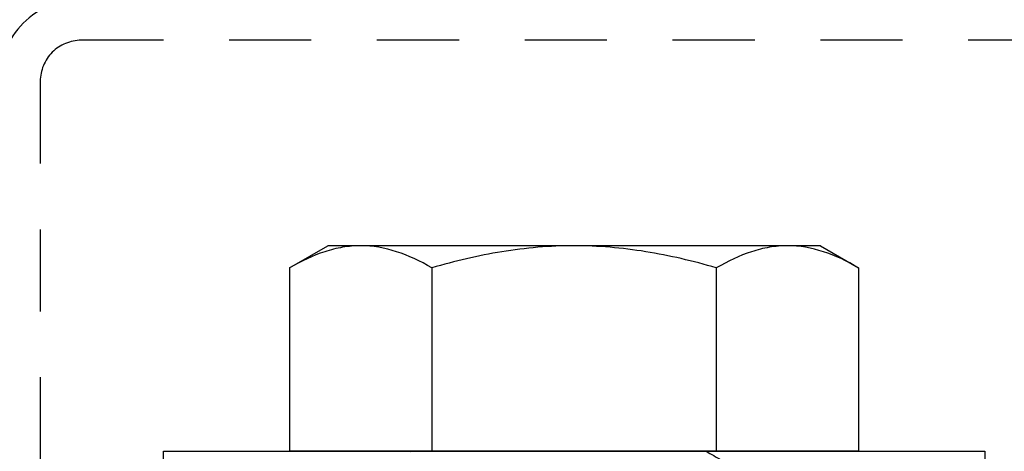
# Model space of a CAD drawing. Units: inches. Extents: x 236 to 1087, y -143 to 411.
# Drawn here: x 624 to 625, y -89 to -88 of the extents above; entities that cross this region are included whole.
import ezdxf

# ---------------------------------------------------------------- set-up
doc = ezdxf.new("R2010")
doc.units = ezdxf.units.IN
doc.header["$MEASUREMENT"] = 0
doc.linetypes.add('HIDDEN2', pattern=[0.1875, 0.125, -0.0625])
for name, color, linetype in [('CRL_DIMS', 62, 'Continuous'), ('CRL_FASTENER', 9, 'Continuous'), ('CRL_HIDDEN', 1, 'HIDDEN2'), ('CRL_STAINLESS_01', 6, 'Continuous')]:
    doc.layers.add(name, color=color, linetype=linetype)
doc.styles.add('Arial', font='arial.ttf', dxfattribs={"height": 0.125})
doc.dimstyles.new('Annotative Dims$0', dxfattribs={"dimtxt": 0.125, "dimasz": 0.18, "dimexe": 0.18, "dimexo": 0.0625, "dimgap": 0.09, "dimtad": 1, "dimdec": 4, "dimzin": 3, "dimdsep": 46, "dimlunit": 4, "dimtxsty": 'Arial', "dimblk": 'ARCHTICK', "dimcen": 0.09, "dimclrd": 256, "dimclre": 256, "dimclrt": 2, "dimazin": 0, "dimtfac": 1, "dimtdec": 4, "dimtix": 1, "dimtofl": 0, "dimtmove": 0, "dimatfit": 3, "dimfxl": 0.18, "dimfrac": 2, "dimtolj": 1, "dimtzin": 0, "dimlwd": -1, "dimlwe": -1, "dimarcsym": 0})

# ---------------------------------------------------------------- blocks, each defined once
blk = doc.blocks.new('1213X2HHS')
for p, q in [((-0.279, 0.433), (-0.3125, 0.375)), ((-0.279, 0.433), (0, 0.433)), ((0, 0.2165), (0, 0.433)), ((-0.3125, 0.3248), (-0.3125, 0.375)), ((-0.3125, 0), (-0.3125, 0.3248)), ((-0.279, 0.2165), (0, 0.2165)), ((0, -0.2165), (0, 0.2165)), ((-0.3125, -0.3248), (-0.3125, 0)), ((-0.279, -0.2165), (0, -0.2165)), ((0, -0.433), (0, -0.2165)), ((-0.3125, -0.375), (-0.3125, -0.3248)), ((-0.3125, -0.375), (-0.279, -0.433)), ((-0.279, -0.433), (0, -0.433))]:
    blk.add_line(p, q)
at = {"flags": 128}
blk.add_lwpolyline([(0.001, 0.2491), (0, 0.25), (0, 0.25)], dxfattribs=at)
for points, knots in [([(-0.3125, 0.3248), (-0.3125, 0.3339), (-0.3117, 0.3432), (-0.3086, 0.3614), (-0.3064, 0.3705), (-0.2976, 0.3975), (-0.2892, 0.4153), (-0.279, 0.433)], [0, 0, 0, 0, 0.25, 0.25, 0.5, 0.5, 1, 1, 1, 1]), ([(-0.279, 0.2165), (-0.2892, 0.2342), (-0.2977, 0.2521), (-0.3093, 0.2881), (-0.3125, 0.3063), (-0.3125, 0.3248)], [0, 0, 0, 0, 0.5, 0.5, 1, 1, 1, 1]), ([(-0.3125, 0), (-0.3125, 0.0183), (-0.3117, 0.0368), (-0.3086, 0.0736), (-0.3063, 0.0919), (-0.2975, 0.146), (-0.2891, 0.1815), (-0.279, 0.2165)], [0, 0, 0, 0, 0.25, 0.25, 0.5, 0.5, 1, 1, 1, 1]), ([(-0.279, -0.2165), (-0.2892, -0.1812), (-0.2977, -0.1452), (-0.3093, -0.073), (-0.3125, -0.0366), (-0.3125, 0)], [0, 0, 0, 0, 0.5, 0.5, 1, 1, 1, 1]), ([(0, -0.2011), (0.0044, -0.2087), (0.0137, -0.2247), (0.023, -0.2408), (0.0278, -0.2491)], [0, 0, 0, 0, 0.477785, 1, 1, 1, 1]), ([(-0.3125, -0.3248), (-0.3125, -0.3156), (-0.3117, -0.3063), (-0.3086, -0.2881), (-0.3064, -0.279), (-0.2976, -0.252), (-0.2892, -0.2342), (-0.279, -0.2165)], [0, 0, 0, 0, 0.25, 0.25, 0.5, 0.5, 1, 1, 1, 1]), ([(-0.279, -0.433), (-0.2892, -0.4153), (-0.2977, -0.3975), (-0.3093, -0.3614), (-0.3125, -0.3432), (-0.3125, -0.3248)], [0, 0, 0, 0, 0.5, 0.5, 1, 1, 1, 1])]:
    blk.add_open_spline(points, degree=3, knots=knots)
blk = doc.blocks.new('_ArchTick')
at = {"color": 0, "linetype": 'ByBlock', "const_width": 0.15}
blk.add_lwpolyline([(-0.5, -0.5), (0.5, 0.5)], dxfattribs=at)
blk = doc.blocks.new('*D272')
at = {"layer": 'CRL_DIMS', "transparency": 16777216}
for p, q in [((623.4336, -17.2958), (612.0995, -17.2958)), ((613.5395, -17.2958), (613.5395, -89.2958)), ((623.2461, -89.2958), (612.0995, -89.2958))]:
    blk.add_line(p, q, dxfattribs=at)
at = {"layer": 'DEFPOINTS', "color": 0, "transparency": 16777216}
for p in [(623.9336, -17.2958), (613.5395, -89.2958), (623.7461, -89.2958, 0)]:
    blk.add_point(p, dxfattribs=at)
at = {"layer": 'CRL_DIMS', "transparency": 16777216, "xscale": 1.44, "yscale": 1.44, "zscale": 1.44}
for p, rotation in [((613.5395, -17.2958), 90), ((613.5395, -89.2958), 270)]:
    blk.add_blockref('_ArchTick', p, dxfattribs=dict(at, rotation=rotation))
at = {"layer": 'CRL_DIMS', "color": 2, "transparency": 16777216, "insert": (612.164, -53.2958), "char_height": 1, "attachment_point": 5, "rotation": 90, "style": 'Arial'}
blk.add_mtext('\\A1;6\'-0" System Height', dxfattribs=at)
blk = doc.blocks.new('*D273')
at = {"layer": 'CRL_DIMS', "transparency": 16777216}
for p, q in [((636.3739, -85.4208), (636.3739, -69.047)), ((624.9336, -85.4208), (637.8139, -85.4208)), ((636.3739, -89.2958), (636.3739, -85.4208)), ((632.4961, -89.2958), (637.8139, -89.2958))]:
    blk.add_line(p, q, dxfattribs=at)
at = {"layer": 'DEFPOINTS', "color": 0, "transparency": 16777216}
for p in [(624.4336, -85.4208, 0), (631.9961, -89.2958, 0), (636.3739, -89.2958)]:
    blk.add_point(p, dxfattribs=at)
at = {"layer": 'CRL_DIMS', "transparency": 16777216, "xscale": 1.44, "yscale": 1.44, "zscale": 1.44}
for p, rotation in [((636.3739, -85.4208), 90), ((636.3739, -89.2958), 270)]:
    blk.add_blockref('_ArchTick', p, dxfattribs=dict(at, rotation=rotation))
at = {"layer": 'CRL_DIMS', "color": 2, "transparency": 16777216, "insert": (635.0066, -74.7325), "char_height": 1, "attachment_point": 5, "rotation": 90, "style": 'Arial'}
blk.add_mtext('\\A1;3 7/8" Air Space', dxfattribs=at)

msp = doc.modelspace()

# ---------------------------------------------------------------- linework, layer by layer
at = {"layer": 'CRL_FASTENER'}
msp.add_lwpolyline([(625.24608, -88.79584), (623.99608, -88.79584), (623.99608, -88.73334), (625.24608, -88.73334)], close=True, dxfattribs=at)
at = {"layer": 'CRL_HIDDEN'}
msp.add_lwpolyline([(623.8086, -89.29584), (631.9336, -89.29584), (631.9336, -88.17084, 0.4142136), (631.8711, -88.10834), (623.8711, -88.10834, 0.4142136), (623.8086, -88.17084)], format="xyb", close=True, dxfattribs=at)
at = {"layer": 'CRL_STAINLESS_01'}
msp.add_lwpolyline([(623.7461, -89.29584), (631.9961, -89.29584), (631.9961, -88.17084, 0.4142136), (631.8711, -88.04584), (623.8711, -88.04584, 0.4142136), (623.7461, -88.17084)], format="xyb", close=True, dxfattribs=at)

# ---------------------------------------------------------------- block references
at = {"layer": 'CRL_FASTENER', "xscale": -1, "rotation": 90}
msp.add_blockref('1213X2HHS', (624.62108, -88.73334), dxfattribs=at)

# ---------------------------------------------------------------- dimensions: what is measured, and where the dimension line sits
at = {"layer": 'CRL_DIMS'}
dim = msp.add_linear_dim(base=(613.53952, -89.29584, 0), p1=(623.9336, -17.29584, 0), p2=(623.7461, -89.29584), angle=90, text='<> System Height', dimstyle='Annotative Dims$0', dxfattribs=at)
dim.commit()
dim.dimension.update_dxf_attribs({"geometry": '*D272', "text_midpoint": (612.16399, -53.29584, 0)})
dim = msp.add_linear_dim(base=(636.37394, -89.29584, 0), p1=(624.4336, -85.42084, 0), p2=(631.9961, -89.29584), angle=90, text='<> Air Space', dimstyle='Annotative Dims$0', dxfattribs=at)
dim.commit()
dim.dimension.update_dxf_attribs({"geometry": '*D273', "text_midpoint": (636.37394, -74.73251, 0), "dimtype": 160})

doc.saveas('drawing.dxf')
